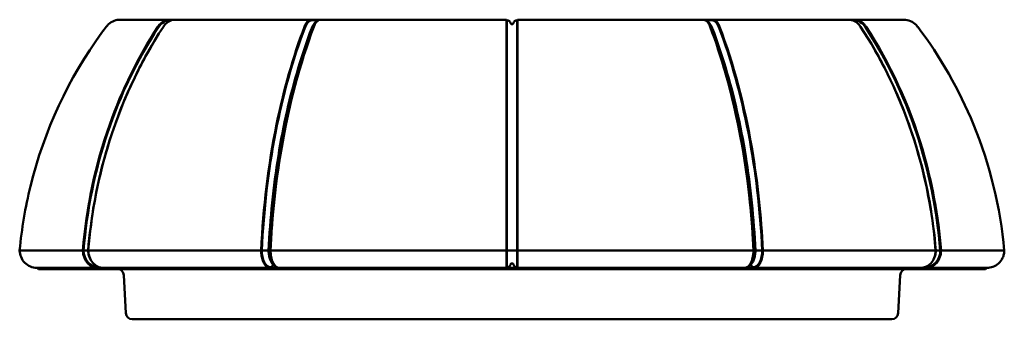
# Model space of a CAD drawing. Units: millimetres. Extents: x 2815 to 4387, y 1228 to 4211.
# Drawn here: x 2815 to 4387, y 1228 to 1706 of the extents above; entities that cross this region are included whole.
import ezdxf

# ---------------------------------------------------------------- set-up
doc = ezdxf.new("R2010")
doc.units = ezdxf.units.MM
doc.layers.add('Visibile (ISO)', color=7, linetype='Continuous', lineweight=50)

msp = doc.modelspace()

# ---------------------------------------------------------------- linework, layer by layer
at = {"layer": 'Visibile (ISO)'}
for p, q in [((2975.9, 1706.5), (3055.3, 1706.5)), ((3055.3, 1706.5), (3064, 1706.5)), ((3057.5, 1705.5), (3055.6, 1705.5)), ((3281, 1706.5), (3064, 1706.5)), ((3281, 1706.5), (3296, 1706.5)), ((3292.3, 1705.5), (3281.5, 1705.5)), ((3296, 1706.5), (3592.4, 1706.5)), ((3592.4, 1706.5), (3592.4, 1706.5)), ((3593.1, 1705.5), (3592.4, 1706.5)), ((3593.1, 1705.5), (3593.1, 1694.7)), ((3600, 1699.5), (3602.2, 1699.5)), ((3609.8, 1706.5), (3609.1, 1705.5)), ((3609.1, 1694.7), (3609.1, 1705.5)), ((3609.8, 1706.5), (3906.2, 1706.5)), ((3609.8, 1706.5), (3609.8, 1706.5)), ((3906.2, 1706.5), (3921.2, 1706.5)), ((3909.9, 1705.5), (3920.7, 1705.5)), ((4138.2, 1706.5), (3921.2, 1706.5)), ((4138.2, 1706.5), (4146.9, 1706.5)), ((4144.6, 1705.5), (4146.6, 1705.5)), ((4146.9, 1706.5), (4226.3, 1706.5)), ((3593.1, 1694.7), (3593.1, 1338.3)), ((3609.1, 1338.3), (3609.1, 1694.7)), ((3260.8, 1622.9), (3260.9, 1623.4)), ((3941.4, 1622.9), (3941.2, 1623.4)), ((2815.2, 1338.4), (2916.2, 1338.4)), ((2815.2, 1338.4), (2815.2, 1338.4)), ((2916.2, 1338.4), (2916.2, 1338.4)), ((2924.8, 1338.4), (3200.7, 1338.4)), ((2924.8, 1338.4), (2924.8, 1338.4)), ((3200.7, 1338.4), (3200.7, 1338.4)), ((3212.6, 1338.1), (3210.7, 1338.1)), ((3215.6, 1338.4), (3592.5, 1338.4)), ((3215.6, 1338.4), (3215.6, 1338.4)), ((3592.5, 1338.4), (3592.5, 1338.4)), ((3593.1, 1338.3), (3593.1, 1311.5)), ((3600, 1338.1), (3602.2, 1338.1)), ((3609.1, 1311.5), (3609.1, 1338.3)), ((3609.7, 1338.4), (3986.5, 1338.4)), ((3609.7, 1338.4), (3609.7, 1338.4)), ((3986.5, 1338.4), (3986.5, 1338.4)), ((3989.6, 1338.1), (3991.5, 1338.1)), ((4001.5, 1338.4), (4277.3, 1338.4)), ((4001.5, 1338.4), (4001.5, 1338.4)), ((4277.3, 1338.4), (4277.3, 1338.4)), ((4286, 1338.4), (4386.9, 1338.4)), ((4286, 1338.4), (4286, 1338.4)), ((4386.9, 1338.4), (4386.9, 1338.4)), ((3217.4, 1325), (3217.5, 1324.5)), ((3984.8, 1325), (3984.7, 1324.5)), ((4359, 1310.5), (2843.2, 1310.5)), ((2845.2, 1308.5), (2843.2, 1310.5)), ((2845.2, 1308.5), (4357, 1308.5)), ((3600, 1317.5), (3601.1, 1317.5)), ((3602.2, 1317.5), (3601.1, 1317.5)), ((4357, 1308.5), (4359, 1310.5)), ((2984.6, 1238), (2981.6, 1299)), ((4217.6, 1238), (4220.6, 1299)), ((2994.6, 1228.5), (4207.6, 1228.5))]:
    msp.add_line(p, q, dxfattribs=at)
for centre, radius, start, end in [((3593.1, 1699.5), 6, 8.2132, 90), ((3600, 1700.5), 1, 188.2132, 270), ((3602.2, 1700.5), 1, 270, 351.7868), ((3609.1, 1699.5), 6, 90, 171.7868), ((2843.2, 1338.5), 28, 269.2775, 270), ((2971.6, 1298.5), 10, 2.8624, 90), ((4230.6, 1298.5), 10, 90, 177.1376), ((4359, 1338.5), 28, 270, 270.7225), ((2994.6, 1238.5), 10, 182.8624, 270), ((4207.6, 1238.5), 10, 270, 357.1376)]:
    msp.add_arc(centre, radius, start, end, dxfattribs=at)
for centre, major_axis, ratio, start_param, end_param in [((2975.8, 1703.2), (9.56, 0.02), 0.341292, 1.56409, 1.570374), ((3055.6, 1678.5), (0, 27), 0.866025, 0, 0.923439), ((3056.3, 1703.2), (8.35, -0.48), 0.387255, 1.717925, 1.724203), ((3062.8, 1703.2), (8.34, 0.52), 0.384774, 1.410723, 1.41702), ((3281.5, 1678.5), (0, 27), 0.5, 0, 0.923439), ((3282.8, 1703.2), (5.01, -1.69), 0.548708, 2.122592, 2.128908), ((3294.1, 1703.2), (5.06, 1.75), 0.543958, 1.00454, 1.010828), ((3908.1, 1703.2), (-5.05, 1.74), 0.543562, 5.270957, 5.277255), ((3920.7, 1678.5), (0, 27), 0.5, 5.359746, 6.283185), ((3919.4, 1703.2), (-5.03, -1.71), 0.549626, 4.151129, 4.157422), ((4139.3, 1703.2), (8.34, -0.52), 0.384998, 1.724703, 1.730996), ((4146.6, 1678.5), (0, 27), 0.866025, 5.359746, 6.283185), ((4145.8, 1703.2), (8.34, 0.48), 0.386815, 1.417622, 1.423908), ((4226.4, 1703.2), (9.56, -0.02), 0.341287, 1.571218, 1.577502), ((3518.4, 1274.4), (0, -697), 0.866025, 4.065032, 4.620538), ((3548.7, 1274.4), (0, -697), 0.5, 4.065032, 4.620538), ((3653.4, 1274.4), (0, -697), 0.5, 1.662647, 2.218154), ((3683.7, 1274.4), (0, -697), 0.866025, 1.662647, 2.218154), ((3562.6, 1274.4), (0, -697), 0.5, 4.18879, 4.620538), ((3639.6, 1274.4), (0, 697), 0.5, 4.80424, 5.235988), ((2985.2, 3055.7), (-1116.1, -1310), 0.996651, 0.667119, 0.667784), ((2940.7, 1338.5), (0, -27), 0.866025, 4.717356, 6.263558), ((3216.9, 3055.7), (203.9, -1708.8), 0.894249, 6.139994, 6.14066), ((3215.2, 1338.5), (0, -27), 0.5, 4.717356, 6.263558), ((3302.7, 3055.7), (-91.4, -1718.5), 0.062249, 0.039522, 0.040188), ((3229.1, 1338.5), (0, -27), 0.5, 4.717356, 5.235988), ((3551.5, 3055.7), (109.5, -1717.4), 0.552235, 6.211122, 6.211788), ((3650.6, 3055.7), (-109.5, -1717.4), 0.552235, 0.071397, 0.072063), ((3973.1, 1338.5), (0, 27), 0.5, 4.18879, 4.707422), ((3899.5, 3055.7), (91.4, -1718.5), 0.062249, 6.242998, 6.243663), ((3987, 1338.5), (0, -27), 0.5, 0.019627, 1.56583), ((3985.3, 3055.7), (-203.9, -1708.8), 0.894249, 0.142525, 0.143191), ((4261.4, 1338.5), (0, -27), 0.866025, 0.019627, 1.56583), ((4217, 3055.7), (-1116.1, 1310), 0.996651, 2.473808, 2.474474), ((1966, 2360.4), (-388.2, 1906.6), 0.492404, 4.032559, 4.033184), ((1712.3, 2360.4), (-647.1, 1834.9), 0.852868, 3.84032, 3.840945), ((1964.8, 2360.4), (-1945.7, 0), 0.984808, 2.561686, 2.562312), ((5250.9, 2369.2), (-1961.9, 0), 0.984808, 0.579283, 0.579903), ((5502.4, 2369.2), (652.5, 1850.2), 0.852868, 2.442243, 2.442863), ((5244.3, 2369.2), (391.4, 1922.5), 0.492404, 2.250004, 2.250624)]:
    msp.add_ellipse(centre, major_axis=major_axis, ratio=ratio, start_param=start_param, end_param=end_param, dxfattribs=at)
for points, knots in [([(2975.8, 1706.5), (2972.6, 1706.5), (2969.3, 1705.9), (2962.8, 1703.5), (2959.7, 1701.6), (2955.7, 1698), (2954.6, 1696.7), (2953.5, 1695.3)], [13.242763, 13.242763, 13.242763, 13.242763, 14.220315, 14.220315, 15.314295, 15.314295, 15.83093, 15.83093, 15.83093, 15.83093]), ([(3036, 1695.3), (3036.6, 1696.3), (3037.3, 1697.3), (3040.3, 1700.7), (3042.9, 1702.8), (3048.7, 1705.6), (3051.8, 1706.4), (3055.1, 1706.5), (3055.2, 1706.5), (3055.3, 1706.5)], [1.818583, 1.818583, 1.818583, 1.818583, 2.187453, 2.187453, 3.28133, 3.28133, 4.375326, 4.375326, 4.4062, 4.4062, 4.4062, 4.4062]), ([(3063.9, 1706.5), (3061.1, 1706.5), (3058.3, 1705.9), (3052.7, 1703.5), (3049.9, 1701.6), (3046.5, 1698), (3045.5, 1696.7), (3044.6, 1695.3)], [13.242763, 13.242763, 13.242763, 13.242763, 14.220315, 14.220315, 15.314295, 15.314295, 15.83093, 15.83093, 15.83093, 15.83093]), ([(3269.8, 1695.3), (3270.2, 1696.3), (3270.6, 1697.3), (3272.3, 1700.7), (3273.8, 1702.8), (3277.2, 1705.6), (3279, 1706.4), (3280.8, 1706.5), (3280.9, 1706.5), (3280.9, 1706.5)], [1.818583, 1.818583, 1.818583, 1.818583, 2.187453, 2.187453, 3.28133, 3.28133, 4.375326, 4.375326, 4.4062, 4.4062, 4.4062, 4.4062]), ([(3281.4, 1693.2), (3281.9, 1694.5), (3282.4, 1695.7), (3283.7, 1698), (3284.4, 1699.1), (3286, 1701.1), (3286.9, 1702), (3288.8, 1703.5), (3289.8, 1704.1), (3290.9, 1704.5)], [2.2181538, 2.2181538, 2.2181538, 2.2181538, 2.4028416, 2.4028416, 2.5875293, 2.5875293, 2.7722171, 2.7722171, 2.9330277, 2.9330277, 2.9330277, 2.9330277]), ([(3296, 1706.5), (3294.3, 1706.5), (3292.7, 1705.9), (3289.5, 1703.5), (3287.9, 1701.6), (3285.9, 1698), (3285.3, 1696.7), (3284.8, 1695.3)], [13.242763, 13.242763, 13.242763, 13.242763, 14.220315, 14.220315, 15.314295, 15.314295, 15.83093, 15.83093, 15.83093, 15.83093]), ([(3592.5, 1695.3), (3592.5, 1696.3), (3592.5, 1697.3), (3592.4, 1700.7), (3592.4, 1702.8), (3592.4, 1705.6), (3592.4, 1706.4), (3592.4, 1706.5), (3592.4, 1706.5), (3592.4, 1706.5)], [1.818583, 1.818583, 1.818583, 1.818583, 2.187453, 2.187453, 3.28133, 3.28133, 4.375326, 4.375326, 4.4062, 4.4062, 4.4062, 4.4062]), ([(3609.8, 1706.5), (3609.8, 1706.5), (3609.7, 1705.9), (3609.7, 1703.5), (3609.7, 1701.6), (3609.7, 1698), (3609.7, 1696.7), (3609.7, 1695.3)], [13.242763, 13.242763, 13.242763, 13.242763, 14.220315, 14.220315, 15.314295, 15.314295, 15.83093, 15.83093, 15.83093, 15.83093]), ([(3917.4, 1695.3), (3917, 1696.3), (3916.6, 1697.3), (3914.9, 1700.7), (3913.4, 1702.8), (3910, 1705.6), (3908.2, 1706.4), (3906.3, 1706.5), (3906.3, 1706.5), (3906.2, 1706.5)], [1.818583, 1.818583, 1.818583, 1.818583, 2.187453, 2.187453, 3.28133, 3.28133, 4.375326, 4.375326, 4.4062, 4.4062, 4.4062, 4.4062]), ([(3920.8, 1693.2), (3920.3, 1694.5), (3919.8, 1695.7), (3918.5, 1698), (3917.8, 1699.1), (3916.2, 1701.1), (3915.3, 1702), (3913.4, 1703.5), (3912.4, 1704.1), (3911.3, 1704.5)], [2.2181538, 2.2181538, 2.2181538, 2.2181538, 2.4028416, 2.4028416, 2.5875293, 2.5875293, 2.7722171, 2.7722171, 2.9330277, 2.9330277, 2.9330277, 2.9330277]), ([(3921.2, 1706.5), (3922.9, 1706.5), (3924.5, 1705.9), (3927.7, 1703.5), (3929.3, 1701.6), (3931.3, 1698), (3931.8, 1696.7), (3932.3, 1695.3)], [13.242763, 13.242763, 13.242763, 13.242763, 14.220315, 14.220315, 15.314295, 15.314295, 15.83093, 15.83093, 15.83093, 15.83093]), ([(4157.6, 1695.3), (4156.9, 1696.3), (4156.2, 1697.3), (4153.3, 1700.7), (4150.6, 1702.8), (4144.8, 1705.6), (4141.7, 1706.4), (4138.4, 1706.5), (4138.3, 1706.5), (4138.3, 1706.5)], [1.818583, 1.818583, 1.818583, 1.818583, 2.187453, 2.187453, 3.28133, 3.28133, 4.375326, 4.375326, 4.4062, 4.4062, 4.4062, 4.4062]), ([(4146.9, 1706.5), (4149.7, 1706.5), (4152.5, 1705.9), (4158.1, 1703.5), (4160.9, 1701.6), (4164.3, 1698), (4165.3, 1696.7), (4166.2, 1695.3)], [13.242763, 13.242763, 13.242763, 13.242763, 14.220315, 14.220315, 15.314295, 15.314295, 15.83093, 15.83093, 15.83093, 15.83093]), ([(4248.6, 1695.3), (4247.9, 1696.3), (4247.1, 1697.3), (4243.7, 1700.7), (4240.6, 1702.8), (4233.9, 1705.6), (4230.3, 1706.4), (4226.6, 1706.5), (4226.5, 1706.5), (4226.4, 1706.5)], [1.818583, 1.818583, 1.818583, 1.818583, 2.187453, 2.187453, 3.28133, 3.28133, 4.375326, 4.375326, 4.4062, 4.4062, 4.4062, 4.4062]), ([(2953.5, 1695.3), (2951.1, 1692.2), (2948.8, 1689), (2893.3, 1613), (2854.3, 1529.9), (2824.2, 1407.3), (2818.4, 1373), (2815.2, 1338.4)], [197.295241, 197.295241, 197.295241, 197.295241, 198.561216, 198.561216, 227.404249, 227.404249, 238.322255, 238.322255, 238.322255, 238.322255]), ([(2916.2, 1338.4), (2921.7, 1406.9), (2935.9, 1474.6), (2978.6, 1594.7), (3004.4, 1647.2), (3036, 1695.3)], [6.403979, 6.403979, 6.403979, 6.403979, 27.014755, 27.014755, 44.640599, 44.640599, 44.640599, 44.640599]), ([(3044.6, 1695.3), (3006.2, 1636.6), (2975.7, 1570.7), (2939.2, 1447.5), (2929.2, 1393.3), (2924.8, 1338.4)], [356.646724, 356.646724, 356.646724, 356.646724, 379.127933, 379.127933, 395.71626, 395.71626, 395.71626, 395.71626]), ([(3200.7, 1338.4), (3203.8, 1406.9), (3212.1, 1474.6), (3236.7, 1594.7), (3251.6, 1647.2), (3269.8, 1695.3)], [6.403979, 6.403979, 6.403979, 6.403979, 27.014755, 27.014755, 44.640599, 44.640599, 44.640599, 44.640599]), ([(3212.6, 1338.2), (3213.8, 1363.8), (3215.6, 1389.2), (3220.8, 1439.6), (3224.1, 1464.5), (3232.1, 1513.4), (3236.7, 1537.4), (3247.3, 1584.2), (3253.3, 1607.1), (3266.4, 1651.3), (3273.6, 1672.7), (3281.4, 1693.2)], [1.6628616, 1.6628616, 1.6628616, 1.6628616, 1.7739201, 1.7739201, 1.8849785, 1.8849785, 1.9960369, 1.9960369, 2.1070953, 2.1070953, 2.2181538, 2.2181538, 2.2181538, 2.2181538]), ([(3284.8, 1695.3), (3262.6, 1636.6), (3245, 1570.7), (3223.9, 1447.5), (3218.2, 1393.3), (3215.6, 1338.4)], [356.646727, 356.646727, 356.646727, 356.646727, 379.127936, 379.127936, 395.716263, 395.716263, 395.716263, 395.716263]), ([(3592.5, 1338.4), (3592.5, 1406.9), (3592.5, 1474.6), (3592.5, 1594.7), (3592.5, 1647.2), (3592.5, 1695.3)], [6.403979, 6.403979, 6.403979, 6.403979, 27.014755, 27.014755, 44.640599, 44.640599, 44.640599, 44.640599]), ([(3609.7, 1695.3), (3609.7, 1636.6), (3609.7, 1570.7), (3609.7, 1447.5), (3609.7, 1393.3), (3609.7, 1338.4)], [356.646722, 356.646722, 356.646722, 356.646722, 379.127931, 379.127931, 395.716258, 395.716258, 395.716258, 395.716258]), ([(3986.5, 1338.4), (3983.4, 1406.9), (3975.2, 1474.6), (3950.5, 1594.7), (3935.6, 1647.2), (3917.4, 1695.3)], [6.403979, 6.403979, 6.403979, 6.403979, 27.014755, 27.014755, 44.640599, 44.640599, 44.640599, 44.640599]), ([(3989.6, 1338.2), (3988.4, 1363.8), (3986.5, 1389.2), (3981.3, 1439.6), (3978.1, 1464.5), (3970.1, 1513.4), (3965.5, 1537.4), (3954.9, 1584.2), (3948.9, 1607.1), (3935.7, 1651.3), (3928.6, 1672.7), (3920.8, 1693.2)], [1.6628616, 1.6628616, 1.6628616, 1.6628616, 1.7739201, 1.7739201, 1.8849785, 1.8849785, 1.9960369, 1.9960369, 2.1070953, 2.1070953, 2.2181538, 2.2181538, 2.2181538, 2.2181538]), ([(3932.4, 1695.3), (3954.5, 1636.6), (3972.2, 1570.7), (3993.2, 1447.5), (3999, 1393.3), (4001.5, 1338.4)], [356.646714, 356.646714, 356.646714, 356.646714, 379.127923, 379.127923, 395.71625, 395.71625, 395.71625, 395.71625]), ([(4277.3, 1338.4), (4271.9, 1406.9), (4257.6, 1474.6), (4214.9, 1594.7), (4189.1, 1647.2), (4157.6, 1695.3)], [6.403979, 6.403979, 6.403979, 6.403979, 27.014755, 27.014755, 44.640599, 44.640599, 44.640599, 44.640599]), ([(4166.2, 1695.3), (4204.7, 1636.6), (4235.2, 1570.7), (4271.6, 1447.5), (4281.6, 1393.3), (4286, 1338.4)], [356.646717, 356.646717, 356.646717, 356.646717, 379.127926, 379.127926, 395.716253, 395.716253, 395.716253, 395.716253]), ([(4386.9, 1338.4), (4380.6, 1406.9), (4364.2, 1474.6), (4314.9, 1594.7), (4285, 1647.2), (4248.7, 1695.3)], [6.403979, 6.403979, 6.403979, 6.403979, 27.014755, 27.014755, 44.640599, 44.640599, 44.640599, 44.640599]), ([(2924.5, 1338.3), (2926.6, 1364), (2929.9, 1389.5), (2938.9, 1440), (2944.6, 1465), (2958.4, 1514), (2966.5, 1538.1), (2984.9, 1585.1), (2995.3, 1608), (3012.9, 1642.2), (3019.4, 1654), (3026.2, 1665.6)], [1.6627029, 1.6627029, 1.6627029, 1.6627029, 1.7737931, 1.7737931, 1.8848833, 1.8848833, 1.9959734, 1.9959734, 2.1070636, 2.1070636, 2.1672814, 2.1672814, 2.1672814, 2.1672814]), ([(4277.6, 1338.3), (4275.6, 1364), (4272.3, 1389.5), (4263.3, 1440), (4257.6, 1465), (4243.8, 1514), (4235.7, 1538.1), (4217.3, 1585.1), (4206.9, 1608), (4189.3, 1642.2), (4182.8, 1654), (4176, 1665.6)], [1.6627029, 1.6627029, 1.6627029, 1.6627029, 1.7737931, 1.7737931, 1.8848833, 1.8848833, 1.9959734, 1.9959734, 2.1070636, 2.1070636, 2.1672814, 2.1672814, 2.1672814, 2.1672814]), ([(2815.2, 1338.4), (2815.3, 1334.8), (2816, 1331.2), (2818.7, 1324.5), (2820.8, 1321.4), (2825.9, 1316.2), (2828.9, 1314.1), (2835.6, 1311.3), (2839.2, 1310.5), (2842.8, 1310.5)], [0.009231, 0.009231, 0.009231, 0.009231, 1.09373, 1.09373, 2.187501, 2.187501, 3.281356, 3.281356, 4.371851, 4.371851, 4.371851, 4.371851]), ([(2940.1, 1310.5), (2937.4, 1310.5), (2934.7, 1311.1), (2929.2, 1313.4), (2926.4, 1315.3), (2921.8, 1320.2), (2919.9, 1323.2), (2917.8, 1328.4), (2917.2, 1330.3), (2916.4, 1334.3), (2916.2, 1336.3), (2916.2, 1338.4)], [13.276855, 13.276855, 13.276855, 13.276855, 14.220039, 14.220039, 15.313964, 15.313964, 16.407803, 16.407803, 17.02708, 17.02708, 17.637122, 17.637122, 17.637122, 17.637122]), ([(2924.5, 1338.1), (2924.1, 1338.1), (2923.7, 1338.2), (2922.5, 1338.2), (2921.7, 1338.2), (2920.2, 1338.3), (2919.5, 1338.3), (2918.3, 1338.3), (2917.7, 1338.3), (2917.4, 1338.3)], [0.1088646, 0.1088646, 0.1088646, 0.1088646, 0.2412392, 0.2412392, 0.4758054, 0.4758054, 0.7100844, 0.7100844, 0.9442283, 0.9442283, 0.9442283, 0.9442283]), ([(2924.8, 1338.3), (2924.7, 1338.3), (2924.7, 1338.3), (2924.6, 1338.3), (2924.5, 1338.3), (2924.5, 1338.3)], [1.0694206, 1.0694206, 1.0694206, 1.0694206, 1.1783718, 1.1783718, 1.2593767, 1.2593767, 1.2593767, 1.2593767]), ([(2928.7, 1323.3), (2927.4, 1325.4), (2926.5, 1327.7), (2925, 1332.6), (2924.6, 1335.3), (2924.5, 1338.1), (2924.5, 1338.2), (2924.5, 1338.3)], [0.9598221, 0.9598221, 0.9598221, 0.9598221, 1.2437455, 1.2437455, 1.5526903, 1.5526903, 1.5643538, 1.5643538, 1.5643538, 1.5643538]), ([(2924.8, 1338.4), (2924.9, 1334.8), (2925.5, 1331.2), (2927.9, 1324.5), (2929.6, 1321.4), (2934.1, 1316.2), (2936.7, 1314.1), (2942.5, 1311.3), (2945.6, 1310.5), (2948.8, 1310.5)], [0.009231, 0.009231, 0.009231, 0.009231, 1.09373, 1.09373, 2.187501, 2.187501, 3.281356, 3.281356, 4.371851, 4.371851, 4.371851, 4.371851]), ([(3214.5, 1310.5), (3212.9, 1310.5), (3211.3, 1311.1), (3208.2, 1313.4), (3206.6, 1315.3), (3203.9, 1320.2), (3202.8, 1323.2), (3201.6, 1328.4), (3201.3, 1330.3), (3200.8, 1334.3), (3200.7, 1336.3), (3200.7, 1338.4)], [13.276855, 13.276855, 13.276855, 13.276855, 14.220039, 14.220039, 15.313964, 15.313964, 16.407803, 16.407803, 17.02708, 17.02708, 17.637122, 17.637122, 17.637122, 17.637122]), ([(3209.4, 1338.1), (3209.1, 1338.1), (3208.7, 1338.2), (3207.7, 1338.2), (3207, 1338.2), (3205.5, 1338.3), (3204.7, 1338.3), (3203.1, 1338.3), (3202.4, 1338.3), (3201.7, 1338.3)], [0.0844299, 0.0844299, 0.0844299, 0.0844299, 0.2412389, 0.2412389, 0.4758046, 0.4758046, 0.7100832, 0.7100832, 0.9442267, 0.9442267, 0.9442267, 0.9442267]), ([(3209.4, 1338.1), (3209.4, 1338.1), (3209.5, 1338.1), (3209.5, 1338.1), (3209.6, 1338.1), (3209.7, 1338.1), (3209.8, 1338.1), (3210.1, 1338.1), (3210.2, 1338.1), (3210.5, 1338.1), (3210.6, 1338.1), (3210.7, 1338.1)], [0.0139085, 0.0139085, 0.0139085, 0.0139085, 0.0203865, 0.0203865, 0.0407923, 0.0407923, 0.079895, 0.079895, 0.1189365, 0.1189365, 0.1571402, 0.1571402, 0.1571402, 0.1571402]), ([(3215.6, 1338.3), (3214.9, 1338.3), (3214.3, 1338.3), (3213.3, 1338.3), (3213, 1338.3), (3212.6, 1338.2), (3212.6, 1338.2), (3212.6, 1338.2)], [0.9442269, 0.9442269, 0.9442269, 0.9442269, 1.1783704, 1.1783704, 1.4126491, 1.4126491, 1.5748378, 1.5748378, 1.5748378, 1.5748378]), ([(3224.6, 1312.4), (3224.4, 1312.4), (3224.3, 1312.5), (3222.7, 1313.3), (3221.3, 1314.3), (3218.6, 1316.9), (3217.4, 1318.7), (3215.4, 1322.6), (3214.6, 1324.7), (3213.4, 1329.3), (3213, 1331.6), (3212.6, 1335.4), (3212.6, 1336.8), (3212.6, 1338.2)], [0.208885, 0.208885, 0.208885, 0.208885, 0.225632, 0.225632, 0.463266, 0.463266, 0.771324, 0.771324, 1.079383, 1.079383, 1.387441, 1.387441, 1.559945, 1.559945, 1.559945, 1.559945]), ([(3215.6, 1338.4), (3215.7, 1334.8), (3216, 1331.2), (3217.4, 1324.5), (3218.4, 1321.4), (3221, 1316.2), (3222.5, 1314.1), (3225.9, 1311.3), (3227.7, 1310.5), (3229.5, 1310.5)], [0.009231, 0.009231, 0.009231, 0.009231, 1.09373, 1.09373, 2.187501, 2.187501, 3.281356, 3.281356, 4.371851, 4.371851, 4.371851, 4.371851]), ([(3592.4, 1310.5), (3592.4, 1310.5), (3592.4, 1311.1), (3592.4, 1313.4), (3592.4, 1315.3), (3592.4, 1320.2), (3592.4, 1323.2), (3592.5, 1328.4), (3592.5, 1330.3), (3592.5, 1334.3), (3592.5, 1336.3), (3592.5, 1338.4)], [13.276855, 13.276855, 13.276855, 13.276855, 14.220039, 14.220039, 15.313964, 15.313964, 16.407803, 16.407803, 17.02708, 17.02708, 17.637122, 17.637122, 17.637122, 17.637122]), ([(3599, 1338.1), (3599, 1338.1), (3598.8, 1338.2), (3598.3, 1338.2), (3597.9, 1338.2), (3596.7, 1338.3), (3596.1, 1338.3), (3594.6, 1338.3), (3593.9, 1338.3), (3593.1, 1338.3)], [0.0844299, 0.0844299, 0.0844299, 0.0844299, 0.241239, 0.241239, 0.4758049, 0.4758049, 0.7100836, 0.7100836, 0.9442273, 0.9442273, 0.9442273, 0.9442273]), ([(3599, 1338.1), (3599, 1338.1), (3599.1, 1338.1), (3599.1, 1338.1), (3599.2, 1338.1), (3599.4, 1338.1), (3599.5, 1338.1), (3599.8, 1338.1), (3599.9, 1338.1), (3600, 1338.1), (3600, 1338.1), (3600, 1338.1)], [0.013943, 0.013943, 0.013943, 0.013943, 0.0391747, 0.0391747, 0.0783212, 0.0783212, 0.1174076, 0.1174076, 0.1564375, 0.1564375, 0.1572446, 0.1572446, 0.1572446, 0.1572446]), ([(3602.2, 1338.1), (3602.3, 1338.1), (3602.4, 1338.1), (3602.7, 1338.1), (3602.8, 1338.1), (3603, 1338.1), (3603, 1338.1), (3603.1, 1338.1), (3603.1, 1338.1), (3603.1, 1338.1), (3603.1, 1338.1), (3603.2, 1338.1)], [0.1572446, 0.1572446, 0.1572446, 0.1572446, 0.1954486, 0.1954486, 0.2344904, 0.2344904, 0.2735934, 0.2735934, 0.2939994, 0.2939994, 0.3004774, 0.3004774, 0.3004774, 0.3004774]), ([(3603.2, 1338.1), (3603.2, 1338.1), (3603.2, 1338.1), (3603.3, 1338.1), (3603.4, 1338.2), (3603.9, 1338.2), (3604.3, 1338.2), (3605.4, 1338.3), (3606.1, 1338.3), (3607.5, 1338.3), (3608.3, 1338.3), (3609.1, 1338.3)], [0.0851146, 0.0851146, 0.0851146, 0.0851146, 0.1207446, 0.1207446, 0.2414672, 0.2414672, 0.476035, 0.476035, 0.7103139, 0.7103139, 0.9444556, 0.9444556, 0.9444556, 0.9444556]), ([(3609.7, 1338.4), (3609.7, 1334.8), (3609.7, 1331.2), (3609.7, 1324.5), (3609.7, 1321.4), (3609.7, 1316.2), (3609.7, 1314.1), (3609.7, 1311.3), (3609.8, 1310.5), (3609.8, 1310.5)], [0.009231, 0.009231, 0.009231, 0.009231, 1.09373, 1.09373, 2.187501, 2.187501, 3.281356, 3.281356, 4.371851, 4.371851, 4.371851, 4.371851]), ([(3972.7, 1310.5), (3974.3, 1310.5), (3975.8, 1311.1), (3979, 1313.4), (3980.6, 1315.3), (3983.3, 1320.2), (3984.4, 1323.2), (3985.6, 1328.4), (3986, 1330.3), (3986.4, 1334.3), (3986.5, 1336.3), (3986.5, 1338.4)], [13.276855, 13.276855, 13.276855, 13.276855, 14.220039, 14.220039, 15.313964, 15.313964, 16.407803, 16.407803, 17.02708, 17.02708, 17.637122, 17.637122, 17.637122, 17.637122]), ([(3977.6, 1312.4), (3977.7, 1312.4), (3977.8, 1312.5), (3979.5, 1313.3), (3980.9, 1314.3), (3983.5, 1316.9), (3984.8, 1318.7), (3986.8, 1322.6), (3987.6, 1324.7), (3988.8, 1329.3), (3989.2, 1331.6), (3989.5, 1335.4), (3989.6, 1336.8), (3989.6, 1338.2)], [0.208885, 0.208885, 0.208885, 0.208885, 0.225632, 0.225632, 0.463266, 0.463266, 0.771324, 0.771324, 1.079383, 1.079383, 1.387441, 1.387441, 1.559945, 1.559945, 1.559945, 1.559945]), ([(3989.6, 1338.2), (3989.6, 1338.2), (3989.5, 1338.2), (3989.2, 1338.3), (3988.8, 1338.3), (3987.9, 1338.3), (3987.3, 1338.3), (3986.6, 1338.3)], [0.3136163, 0.3136163, 0.3136163, 0.3136163, 0.4758052, 0.4758052, 0.7100842, 0.7100842, 0.944228, 0.944228, 0.944228, 0.944228]), ([(4001.5, 1338.4), (4001.5, 1334.8), (4001.1, 1331.2), (3999.8, 1324.5), (3998.7, 1321.4), (3996.2, 1316.2), (3994.7, 1314.1), (3991.3, 1311.3), (3989.5, 1310.5), (3987.7, 1310.5)], [0.009231, 0.009231, 0.009231, 0.009231, 1.09373, 1.09373, 2.187501, 2.187501, 3.281356, 3.281356, 4.371851, 4.371851, 4.371851, 4.371851]), ([(3991.5, 1338.1), (3991.5, 1338.1), (3991.5, 1338.1), (3991.6, 1338.1), (3991.7, 1338.1), (3992, 1338.1), (3992.1, 1338.1), (3992.3, 1338.1), (3992.5, 1338.1), (3992.6, 1338.1), (3992.7, 1338.1), (3992.7, 1338.1)], [0.1571403, 0.1571403, 0.1571403, 0.1571403, 0.1579474, 0.1579474, 0.1969769, 0.1969769, 0.2360631, 0.2360631, 0.2752093, 0.2752093, 0.3004408, 0.3004408, 0.3004408, 0.3004408]), ([(3992.7, 1338.1), (3992.8, 1338.1), (3992.9, 1338.1), (3993.2, 1338.1), (3993.5, 1338.2), (3994.5, 1338.2), (3995.2, 1338.2), (3996.7, 1338.3), (3997.5, 1338.3), (3999, 1338.3), (3999.8, 1338.3), (4000.5, 1338.3)], [0.0851144, 0.0851144, 0.0851144, 0.0851144, 0.1207442, 0.1207442, 0.2414664, 0.2414664, 0.4760334, 0.4760334, 0.7103115, 0.7103115, 0.9444523, 0.9444523, 0.9444523, 0.9444523]), ([(4253.4, 1310.5), (4256.1, 1310.5), (4258.8, 1311.1), (4264.4, 1313.4), (4267.1, 1315.3), (4271.8, 1320.2), (4273.7, 1323.2), (4275.8, 1328.4), (4276.4, 1330.3), (4277.1, 1334.3), (4277.3, 1336.3), (4277.3, 1338.4)], [13.276855, 13.276855, 13.276855, 13.276855, 14.220039, 14.220039, 15.313964, 15.313964, 16.407803, 16.407803, 17.02708, 17.02708, 17.637122, 17.637122, 17.637122, 17.637122]), ([(4286, 1338.4), (4286, 1334.8), (4285.3, 1331.2), (4283, 1324.5), (4281.2, 1321.4), (4276.8, 1316.2), (4274.1, 1314.1), (4268.3, 1311.3), (4265.2, 1310.5), (4262.1, 1310.5)], [0.009231, 0.009231, 0.009231, 0.009231, 1.09373, 1.09373, 2.187501, 2.187501, 3.281356, 3.281356, 4.371851, 4.371851, 4.371851, 4.371851]), ([(4273.5, 1323.3), (4274.7, 1325.4), (4275.7, 1327.7), (4277.2, 1332.6), (4277.6, 1335.3), (4277.6, 1338.1), (4277.6, 1338.2), (4277.6, 1338.3)], [0.9598221, 0.9598221, 0.9598221, 0.9598221, 1.2437455, 1.2437455, 1.5526903, 1.5526903, 1.5643538, 1.5643538, 1.5643538, 1.5643538]), ([(4277.6, 1338.3), (4277.6, 1338.3), (4277.6, 1338.3), (4277.5, 1338.3), (4277.4, 1338.3), (4277.3, 1338.3)], [0.6290784, 0.6290784, 0.6290784, 0.6290784, 0.7100832, 0.7100832, 0.8190342, 0.8190342, 0.8190342, 0.8190342]), ([(4277.6, 1338.1), (4277.7, 1338.1), (4277.7, 1338.1), (4278.1, 1338.1), (4278.5, 1338.2), (4279.7, 1338.2), (4280.5, 1338.2), (4282, 1338.3), (4282.7, 1338.3), (4283.9, 1338.3), (4284.4, 1338.3), (4284.8, 1338.3)], [0.1094532, 0.1094532, 0.1094532, 0.1094532, 0.1207449, 0.1207449, 0.241468, 0.241468, 0.4760367, 0.4760367, 0.7103164, 0.7103164, 0.944459, 0.944459, 0.944459, 0.944459]), ([(4359.3, 1310.5), (4362.5, 1310.5), (4365.6, 1311.1), (4372, 1313.4), (4375.1, 1315.3), (4380.5, 1320.2), (4382.7, 1323.2), (4385.1, 1328.4), (4385.8, 1330.3), (4386.7, 1334.3), (4386.9, 1336.3), (4386.9, 1338.4)], [13.276855, 13.276855, 13.276855, 13.276855, 14.220039, 14.220039, 15.313964, 15.313964, 16.407803, 16.407803, 17.02708, 17.02708, 17.637122, 17.637122, 17.637122, 17.637122]), ([(2842.8, 1310.5), (2842.8, 1310.5), (2842.8, 1310.5), (2842.8, 1310.5), (2842.8, 1310.5), (2842.8, 1310.5), (2842.8, 1310.5)], [74.781764, 74.781764, 74.781764, 74.781764, 75.6410307, 75.6410307, 75.6410307, 75.6410618, 75.6410618, 75.6410618, 75.6410618]), ([(2944.4, 1310.5), (2944.4, 1310.5), (2944.4, 1310.5), (2944.4, 1310.5), (2943, 1310.5), (2941.6, 1310.5), (2940.1, 1310.5)], [75.6409996, 75.6409996, 75.6409996, 75.6409996, 75.6410307, 75.6410307, 75.6410307, 76.5002974, 76.5002974, 76.5002974, 76.5002974]), ([(2940.3, 1311.5), (2940.5, 1311.5), (2940.7, 1311.5), (2941, 1311.7), (2941.2, 1311.8), (2941.4, 1311.9), (2941.4, 1311.9), (2941.4, 1311.9)], [-3.6162751, -3.6162751, -3.6162751, -3.6162751, -3.5059992, -3.5059992, -3.3957232, -3.3957232, -3.3927967, -3.3927967, -3.3927967, -3.3927967]), ([(2948.8, 1310.5), (2947.3, 1310.5), (2945.9, 1310.5), (2944.4, 1310.5), (2944.4, 1310.5), (2944.4, 1310.5), (2944.4, 1310.5)], [74.781764, 74.781764, 74.781764, 74.781764, 75.6410307, 75.6410307, 75.6410307, 75.6410618, 75.6410618, 75.6410618, 75.6410618]), ([(3222, 1310.5), (3222, 1310.5), (3222, 1310.5), (3222, 1310.5), (3219.5, 1310.5), (3217, 1310.5), (3214.5, 1310.5)], [75.6409996, 75.6409996, 75.6409996, 75.6409996, 75.6410307, 75.6410307, 75.6410307, 76.5002974, 76.5002974, 76.5002974, 76.5002974]), ([(3215, 1311.5), (3215.3, 1311.5), (3215.6, 1311.5), (3216.3, 1311.7), (3216.6, 1311.8), (3217.2, 1312.1), (3217.5, 1312.2), (3218, 1312.7), (3218.3, 1313), (3218.7, 1313.5), (3218.9, 1313.8), (3219.2, 1314.5), (3219.3, 1314.8), (3219.5, 1315.4), (3219.5, 1315.7), (3219.6, 1316)], [-3.6162751, -3.6162751, -3.6162751, -3.6162751, -3.5059992, -3.5059992, -3.3957232, -3.3957232, -3.2843688, -3.2843688, -3.1730143, -3.1730143, -3.0599596, -3.0599596, -2.9469049, -2.9469049, -2.8613984, -2.8613984, -2.8613984, -2.8613984]), ([(3229.5, 1310.5), (3227, 1310.5), (3224.4, 1310.5), (3222, 1310.5), (3222, 1310.5), (3222, 1310.5), (3222, 1310.5)], [74.781764, 74.781764, 74.781764, 74.781764, 75.6410307, 75.6410307, 75.6410307, 75.6410618, 75.6410618, 75.6410618, 75.6410618]), ([(3601.1, 1310.5), (3601.1, 1310.5), (3601.1, 1310.5), (3601.1, 1310.5), (3598.2, 1310.5), (3595.3, 1310.5), (3592.4, 1310.5)], [75.6409996, 75.6409996, 75.6409996, 75.6409996, 75.6410307, 75.6410307, 75.6410307, 76.5002974, 76.5002974, 76.5002974, 76.5002974]), ([(3599, 1316.7), (3599, 1316.5), (3599, 1316.4), (3598.9, 1315.9), (3598.8, 1315.5), (3598.5, 1314.8), (3598.3, 1314.5), (3597.8, 1313.8), (3597.6, 1313.5), (3597.1, 1313), (3596.7, 1312.7), (3596.1, 1312.2), (3595.7, 1312.1), (3595, 1311.8), (3594.6, 1311.7), (3593.9, 1311.5), (3593.5, 1311.5), (3593.1, 1311.5)], [-0.8156847, -0.8156847, -0.8156847, -0.8156847, -0.7847152, -0.7847152, -0.6693702, -0.6693702, -0.5563155, -0.5563155, -0.4432608, -0.4432608, -0.3319064, -0.3319064, -0.2205519, -0.2205519, -0.1102759, -0.1102759, 0, 0, 0, 0]), ([(3599, 1316.7), (3599, 1316.7), (3599.1, 1316.8), (3599.1, 1317), (3599.2, 1317.1), (3599.4, 1317.3), (3599.5, 1317.4), (3599.8, 1317.5), (3599.9, 1317.5), (3600, 1317.5)], [-0.4368664, -0.4368664, -0.4368664, -0.4368664, -0.4124299, -0.4124299, -0.3744709, -0.3744709, -0.3372103, -0.3372103, -0.3005506, -0.3005506, -0.3005506, -0.3005506]), ([(3609.8, 1310.5), (3606.8, 1310.5), (3604, 1310.5), (3601.1, 1310.5), (3601.1, 1310.5), (3601.1, 1310.5), (3601.1, 1310.5)], [74.781764, 74.781764, 74.781764, 74.781764, 75.6410307, 75.6410307, 75.6410307, 75.6410618, 75.6410618, 75.6410618, 75.6410618]), ([(3603.2, 1316.7), (3603.1, 1316.7), (3603.1, 1316.8), (3603, 1317), (3603, 1317.1), (3602.8, 1317.3), (3602.7, 1317.4), (3602.4, 1317.5), (3602.3, 1317.5), (3602.2, 1317.5)], [-0.4368664, -0.4368664, -0.4368664, -0.4368664, -0.4124299, -0.4124299, -0.3744709, -0.3744709, -0.3372103, -0.3372103, -0.3005506, -0.3005506, -0.3005506, -0.3005506]), ([(3609.1, 1311.5), (3608.7, 1311.5), (3608.3, 1311.5), (3607.5, 1311.7), (3607.2, 1311.8), (3606.5, 1312.1), (3606.1, 1312.2), (3605.4, 1312.7), (3605.1, 1313), (3604.6, 1313.5), (3604.3, 1313.8), (3603.9, 1314.5), (3603.7, 1314.8), (3603.4, 1315.5), (3603.3, 1315.9), (3603.2, 1316.4), (3603.2, 1316.5), (3603.2, 1316.7)], [-3.6162751, -3.6162751, -3.6162751, -3.6162751, -3.5059992, -3.5059992, -3.3957232, -3.3957232, -3.2843688, -3.2843688, -3.1730143, -3.1730143, -3.0599596, -3.0599596, -2.9469049, -2.9469049, -2.8315599, -2.8315599, -2.8005904, -2.8005904, -2.8005904, -2.8005904]), ([(3980.2, 1310.5), (3980.2, 1310.5), (3980.2, 1310.5), (3980.2, 1310.5), (3977.7, 1310.5), (3975.2, 1310.5), (3972.7, 1310.5)], [75.6409996, 75.6409996, 75.6409996, 75.6409996, 75.6410307, 75.6410307, 75.6410307, 76.5002974, 76.5002974, 76.5002974, 76.5002974]), ([(3987.7, 1310.5), (3985.2, 1310.5), (3982.7, 1310.5), (3980.2, 1310.5), (3980.2, 1310.5), (3980.2, 1310.5), (3980.2, 1310.5)], [74.781764, 74.781764, 74.781764, 74.781764, 75.6410307, 75.6410307, 75.6410307, 75.6410618, 75.6410618, 75.6410618, 75.6410618]), ([(3987.2, 1311.5), (3986.9, 1311.5), (3986.6, 1311.5), (3985.9, 1311.7), (3985.6, 1311.8), (3985, 1312.1), (3984.7, 1312.2), (3984.2, 1312.7), (3983.9, 1313), (3983.5, 1313.5), (3983.3, 1313.8), (3983, 1314.5), (3982.9, 1314.8), (3982.7, 1315.4), (3982.6, 1315.7), (3982.6, 1316)], [-3.6162751, -3.6162751, -3.6162751, -3.6162751, -3.5059992, -3.5059992, -3.3957232, -3.3957232, -3.2843688, -3.2843688, -3.1730143, -3.1730143, -3.0599596, -3.0599596, -2.9469049, -2.9469049, -2.8613984, -2.8613984, -2.8613984, -2.8613984]), ([(4257.7, 1310.5), (4257.7, 1310.5), (4257.7, 1310.5), (4257.7, 1310.5), (4256.3, 1310.5), (4254.9, 1310.5), (4253.4, 1310.5)], [75.6409996, 75.6409996, 75.6409996, 75.6409996, 75.6410307, 75.6410307, 75.6410307, 76.5002974, 76.5002974, 76.5002974, 76.5002974]), ([(4262.1, 1310.5), (4260.6, 1310.5), (4259.2, 1310.5), (4257.7, 1310.5), (4257.7, 1310.5), (4257.7, 1310.5), (4257.7, 1310.5)], [74.781764, 74.781764, 74.781764, 74.781764, 75.6410307, 75.6410307, 75.6410307, 75.6410618, 75.6410618, 75.6410618, 75.6410618]), ([(4261.9, 1311.5), (4261.7, 1311.5), (4261.5, 1311.5), (4261.2, 1311.7), (4261, 1311.8), (4260.8, 1311.9), (4260.8, 1311.9), (4260.8, 1311.9)], [-3.6162757, -3.6162757, -3.6162757, -3.6162757, -3.5059998, -3.5059998, -3.3957238, -3.3957238, -3.3927973, -3.3927973, -3.3927973, -3.3927973]), ([(4359.3, 1310.5), (4359.3, 1310.5), (4359.3, 1310.5), (4359.3, 1310.5), (4359.3, 1310.5), (4359.3, 1310.5), (4359.3, 1310.5)], [75.6409996, 75.6409996, 75.6409996, 75.6409996, 75.6410307, 75.6410307, 75.6410307, 76.5002974, 76.5002974, 76.5002974, 76.5002974])]:
    msp.add_open_spline(points, degree=3, knots=knots, dxfattribs=at)
for points in [[(2953.5, 1695.3), (2953.5, 1695.3), (2953.5, 1695.3), (2953.5, 1695.3)], [(3036, 1695.3), (3036, 1695.3), (3036, 1695.3), (3036, 1695.3)], [(3044.6, 1695.3), (3044.6, 1695.3), (3044.6, 1695.3), (3044.6, 1695.3)], [(3269.8, 1695.3), (3269.8, 1695.3), (3269.8, 1695.3), (3269.8, 1695.3)], [(3284.8, 1695.3), (3284.8, 1695.3), (3284.8, 1695.3), (3284.8, 1695.3)], [(3592.5, 1695.3), (3592.5, 1695.3), (3592.5, 1695.3), (3592.5, 1695.3)], [(3609.7, 1695.3), (3609.7, 1695.3), (3609.7, 1695.3), (3609.7, 1695.3)], [(3917.4, 1695.3), (3917.4, 1695.3), (3917.4, 1695.3), (3917.4, 1695.3)], [(3932.3, 1695.3), (3932.3, 1695.3), (3932.4, 1695.3), (3932.4, 1695.3)], [(4157.6, 1695.3), (4157.6, 1695.3), (4157.6, 1695.3), (4157.6, 1695.3)], [(4166.2, 1695.3), (4166.2, 1695.3), (4166.2, 1695.3), (4166.2, 1695.3)], [(4248.7, 1695.3), (4248.7, 1695.3), (4248.6, 1695.3), (4248.6, 1695.3)]]:
    msp.add_open_spline(points, degree=3, dxfattribs=at)

doc.saveas('drawing.dxf')
